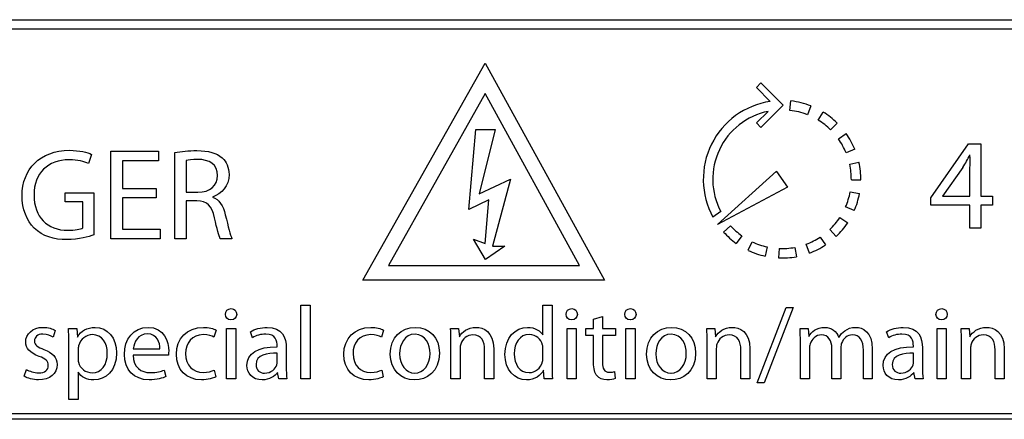
# Model space of a CAD drawing. Units: millimetres. Extents: x 0 to 594, y 0 to 420.
# Drawn here: x 311 to 321, y 293 to 297 of the extents above; entities that cross this region are included whole.
import ezdxf

# ---------------------------------------------------------------- set-up
doc = ezdxf.new("R2010")
doc.units = ezdxf.units.MM
doc.header["$LTSCALE"] = 32.67
doc.layers.get('0').update_dxf_attribs({"linetype": 'CONTINUOUS'})

msp = doc.modelspace()

# ---------------------------------------------------------------- linework, layer by layer
at = {"color": 7, "linetype": 'CONTINUOUS'}
for p, q in [((303.478, 296.6748), (323.918, 296.6748)), ((303.478, 296.5846), (323.918, 296.5846)), ((314.3192, 294.0716), (315.5411, 296.2411)), ((315.5411, 296.2411), (316.7342, 294.0716)), ((318.256, 295.9955), (318.298, 296.0426)), ((318.3933, 295.8583), (318.256, 295.9955)), ((318.298, 296.0426), (318.5207, 295.8198)), ((315.5411, 295.936), (314.5738, 294.2186)), ((316.4856, 294.2186), (315.5411, 295.936)), ((318.5207, 295.8198), (318.298, 295.5971)), ((318.5889, 295.7681), (318.5996, 295.862)), ((318.7991, 295.8123), (318.7644, 295.7244)), ((318.256, 295.6441), (318.3702, 295.7582)), ((318.8726, 295.6705), (318.9219, 295.7511)), ((318.298, 295.5971), (318.256, 295.6441)), ((319.0624, 295.6413), (318.9962, 295.5739)), ((315.3781, 294.7781), (315.448, 295.5766)), ((315.448, 295.5766), (315.6405, 295.5766)), ((315.6405, 295.5766), (315.4803, 294.9339)), ((319.0747, 295.4821), (319.1516, 295.5369)), ((319.998, 294.8947), (320.3745, 295.4334)), ((320.3745, 295.4334), (320.4978, 295.4334)), ((320.4978, 295.4334), (320.4978, 294.9089)), ((311.604, 295.3284), (311.5754, 295.2362)), ((311.8, 295.3596), (312.2739, 295.3596)), ((311.8, 294.4846), (311.8, 295.3596)), ((312.2739, 295.3596), (312.2739, 295.2648)), ((312.44, 294.4846), (312.44, 295.3466)), ((319.238, 295.381), (319.1507, 295.3448)), ((312.2739, 295.2648), (311.9142, 295.2648)), ((311.9142, 295.2648), (311.9142, 294.9883)), ((312.553, 295.2674), (312.553, 294.9493)), ((319.1871, 295.2296), (319.2793, 295.2501)), ((320.32, 295.1985), (320.1135, 294.9089)), ((320.3901, 294.9089), (320.3901, 295.1907)), ((317.8654, 294.6279), (318.454, 295.16)), ((318.454, 295.16), (318.4559, 295.1575)), ((318.4559, 295.1575), (318.5651, 295.0016)), ((315.4803, 294.9339), (315.7939, 295.0801)), ((315.7939, 295.0801), (315.6146, 294.4111)), ((318.5651, 295.0016), (317.8654, 294.6279)), ((319.2035, 295.0736), (319.298, 295.0728)), ((311.3417, 294.9441), (311.6299, 294.9441)), ((311.3417, 294.8533), (311.3417, 294.9441)), ((311.6299, 294.9441), (311.6299, 294.5235)), ((311.9142, 294.9883), (312.2531, 294.9883)), ((312.2531, 294.8948), (311.9142, 294.8948)), ((311.9142, 294.8948), (311.9142, 294.5793)), ((312.2531, 294.9883), (312.2531, 294.8948)), ((312.553, 294.9493), (312.6685, 294.9493)), ((319.1919, 294.9533), (319.2848, 294.9361)), ((319.998, 294.8207), (319.998, 294.8947)), ((320.1135, 294.9089), (320.3901, 294.9089)), ((320.4978, 294.9089), (320.616, 294.9089)), ((320.616, 294.9089), (320.616, 294.8207)), ((311.5183, 294.8533), (311.3417, 294.8533)), ((311.5183, 294.5923), (311.5183, 294.8533)), ((312.6594, 294.8637), (312.553, 294.8637)), ((312.553, 294.8637), (312.553, 294.4846)), ((315.5796, 294.8721), (315.3781, 294.7781)), ((315.5416, 294.438), (315.5796, 294.8721)), ((319.2327, 294.7656), (319.1461, 294.8033)), ((320.3901, 294.8207), (319.998, 294.8207)), ((320.3901, 294.5896), (320.3901, 294.8207)), ((320.616, 294.8207), (320.4978, 294.8207)), ((320.4978, 294.8207), (320.4978, 294.5896)), ((317.8976, 294.7562), (317.8197, 294.7016)), ((317.9264, 294.5514), (317.9965, 294.6148)), ((319.0884, 294.6971), (319.1672, 294.645)), ((311.9142, 294.5793), (312.2933, 294.5793)), ((312.2933, 294.5793), (312.2933, 294.4846)), ((318.1081, 294.5154), (318.0533, 294.4384)), ((318.8931, 294.5017), (318.9452, 294.4229)), ((319.0526, 294.5084), (318.9876, 294.5769)), ((320.4978, 294.5896), (320.3901, 294.5896)), ((312.2933, 294.4846), (311.8, 294.4846)), ((312.553, 294.4846), (312.44, 294.4846)), ((313.0099, 294.4846), (312.8931, 294.4846)), ((315.4265, 294.4799), (315.5416, 294.438)), ((315.5442, 294.276), (315.4265, 294.4799)), ((315.7371, 294.4111), (315.5442, 294.276)), ((315.6146, 294.4111), (315.7371, 294.4111)), ((318.1716, 294.3688), (318.2122, 294.4541)), ((318.3606, 294.403), (318.3401, 294.3107)), ((318.7864, 294.342), (318.7533, 294.4305)), ((318.4803, 294.3872), (318.4762, 294.2928)), ((318.6369, 294.3982), (318.6541, 294.3053)), ((314.5738, 294.2186), (316.4856, 294.2186)), ((316.7342, 294.0716), (314.3192, 294.0716)), ((313.699, 293.822), (313.7904, 293.822)), ((313.699, 293.0846), (313.699, 293.822)), ((313.7904, 293.822), (313.7904, 293.0846)), ((316.1189, 293.822), (316.2103, 293.822)), ((316.1189, 293.5229), (316.1189, 293.822)), ((316.2103, 293.822), (316.2103, 293.2144)), ((318.2615, 293.043), (318.5502, 293.796)), ((318.6219, 293.796), (318.3311, 293.043)), ((318.5502, 293.796), (318.6219, 293.796)), ((316.6257, 293.6797), (316.7151, 293.7077)), ((316.6257, 293.5872), (316.6257, 293.6797)), ((316.7151, 293.7077), (316.7151, 293.5872)), ((311.2428, 293.5675), (311.221, 293.5021)), ((311.3747, 293.5872), (311.4568, 293.5872)), ((311.4568, 293.5872), (311.464, 293.501)), ((312.8505, 293.5717), (312.8298, 293.5021)), ((312.9554, 293.5872), (313.0468, 293.5872)), ((312.9554, 293.0846), (312.9554, 293.5872)), ((313.0468, 293.5872), (313.0468, 293.0846)), ((313.2151, 293.4938), (313.1943, 293.5551)), ((314.5247, 293.5717), (314.5039, 293.5021)), ((315.1956, 293.5872), (315.2766, 293.5872)), ((315.2766, 293.5872), (315.2839, 293.5052)), ((316.3619, 293.5872), (316.4533, 293.5872)), ((316.3619, 293.0846), (316.3619, 293.5872)), ((316.4533, 293.5872), (316.4533, 293.0846)), ((316.5479, 293.5872), (316.6257, 293.5872)), ((316.5479, 293.5177), (316.5479, 293.5872)), ((316.6257, 293.5177), (316.5479, 293.5177)), ((316.6257, 293.2445), (316.6257, 293.5177)), ((316.7151, 293.5872), (316.8459, 293.5872)), ((316.8459, 293.5177), (316.7151, 293.5177)), ((316.7151, 293.5177), (316.7151, 293.2476)), ((316.8459, 293.5872), (316.8459, 293.5177)), ((316.9487, 293.5872), (317.0401, 293.5872)), ((316.9487, 293.0846), (316.9487, 293.5872)), ((317.0401, 293.5872), (317.0401, 293.0846)), ((317.7578, 293.5872), (317.8388, 293.5872)), ((317.8388, 293.5872), (317.8461, 293.5052)), ((318.6904, 293.5872), (318.7704, 293.5872)), ((318.7704, 293.5872), (318.7777, 293.5062)), ((319.5774, 293.4938), (319.5566, 293.5551)), ((320.0614, 293.5872), (320.1527, 293.5872)), ((320.0614, 293.0846), (320.0614, 293.5872)), ((320.1527, 293.5872), (320.1527, 293.0846)), ((320.3002, 293.5872), (320.3812, 293.5872)), ((320.3812, 293.5872), (320.3885, 293.5052)), ((311.3789, 292.8789), (311.3789, 293.4232)), ((315.1998, 293.0846), (315.1998, 293.4512)), ((317.7619, 293.0846), (317.7619, 293.4512)), ((318.6946, 293.0846), (318.6946, 293.4512)), ((320.3044, 293.0846), (320.3044, 293.4512)), ((311.4703, 293.3764), (311.4703, 293.2892)), ((312.3738, 293.3193), (312.0217, 293.3193)), ((312.0228, 293.3847), (312.2887, 293.3847)), ((313.4612, 293.4045), (313.4612, 293.4148)), ((313.4633, 293.2539), (313.4633, 293.3411)), ((313.5526, 293.393), (313.5526, 293.2051)), ((315.2912, 293.3878), (315.2912, 293.0846)), ((315.5363, 293.0846), (315.5363, 293.3743)), ((315.6277, 293.3847), (315.6277, 293.0846)), ((316.1189, 293.2954), (316.1189, 293.3826)), ((317.8533, 293.3878), (317.8533, 293.0846)), ((318.0984, 293.0846), (318.0984, 293.3743)), ((318.1898, 293.3847), (318.1898, 293.0846)), ((318.7839, 293.3878), (318.7839, 293.0846)), ((319.0093, 293.0846), (319.0093, 293.3868)), ((319.0986, 293.3962), (319.0986, 293.0846)), ((319.324, 293.0846), (319.324, 293.3691)), ((319.4133, 293.3806), (319.4133, 293.0846)), ((319.8235, 293.4045), (319.8235, 293.4148)), ((319.8256, 293.2539), (319.8256, 293.3411)), ((319.9149, 293.393), (319.9149, 293.2051)), ((320.3958, 293.3878), (320.3958, 293.0846)), ((320.6409, 293.0846), (320.6409, 293.3743)), ((320.7323, 293.3847), (320.7323, 293.0846)), ((310.9333, 293.1095), (310.9551, 293.1781)), ((311.4703, 293.1521), (311.4703, 292.8789)), ((312.3323, 293.1718), (312.3489, 293.1064)), ((312.8329, 293.1718), (312.8484, 293.1033)), ((313.4778, 293.0846), (313.4664, 293.1479)), ((314.5071, 293.1718), (314.5226, 293.1033)), ((316.1324, 293.0846), (316.1262, 293.1718)), ((316.8366, 293.1562), (316.8407, 293.0867)), ((319.8401, 293.0846), (319.8287, 293.1479)), ((313.0468, 293.0846), (312.9554, 293.0846)), ((313.5599, 293.0846), (313.4778, 293.0846)), ((313.7904, 293.0846), (313.699, 293.0846)), ((315.2912, 293.0846), (315.1998, 293.0846)), ((315.6277, 293.0846), (315.5363, 293.0846)), ((316.2145, 293.0846), (316.1324, 293.0846)), ((316.4533, 293.0846), (316.3619, 293.0846)), ((317.0401, 293.0846), (316.9487, 293.0846)), ((317.8533, 293.0846), (317.7619, 293.0846)), ((318.1898, 293.0846), (318.0984, 293.0846)), ((318.3311, 293.043), (318.2615, 293.043)), ((318.7839, 293.0846), (318.6946, 293.0846)), ((319.0986, 293.0846), (319.0093, 293.0846)), ((319.4133, 293.0846), (319.324, 293.0846)), ((319.9222, 293.0846), (319.8401, 293.0846)), ((320.1527, 293.0846), (320.0614, 293.0846)), ((320.3958, 293.0846), (320.3044, 293.0846)), ((320.7323, 293.0846), (320.6409, 293.0846)), ((311.4703, 292.8789), (311.3789, 292.8789)), ((323.918, 292.7346), (303.478, 292.7346)), ((323.918, 292.6793), (303.478, 292.6793))]:
    msp.add_line(p, q, dxfattribs=at)
for centre, radius, start, end in [((318.5105, 295.0796), 0.7875, 98.56078, 208.6854), ((318.5105, 295.0796), 0.7875, 68.505, 83.505), ((318.5105, 295.0796), 0.693, 101.68584, 207.82006), ((318.5105, 295.0796), 0.693, 68.505, 83.505), ((318.5105, 295.0796), 0.7875, 45.505, 58.505), ((318.5105, 295.0796), 0.693, 45.505, 58.505), ((318.5105, 295.0796), 0.7875, 22.505, 35.505), ((318.5105, 295.0796), 0.693, 22.505, 35.505), ((318.0758, 296.5428), 2.616, 329.07796, 332.20852), ((318.5105, 295.0796), 0.693, 359.505, 12.505), ((318.5105, 295.0796), 0.7875, 359.505, 12.505), ((318.5105, 295.0796), 0.693, 336.505, 349.505), ((318.5105, 295.0796), 0.7875, 336.505, 349.505), ((318.5105, 295.0796), 0.693, 222.11781, 234.505), ((318.5105, 295.0796), 0.693, 313.505, 326.505), ((318.5105, 295.0796), 0.7875, 313.505, 326.505), ((318.5105, 295.0796), 0.7875, 222.11781, 234.505), ((318.5105, 295.0796), 0.693, 290.505, 303.505), ((318.5105, 295.0796), 0.693, 244.505, 257.505), ((318.5105, 295.0796), 0.7875, 290.505, 303.505), ((318.5105, 295.0796), 0.7875, 244.505, 257.505), ((318.5105, 295.0796), 0.7875, 267.505, 280.505), ((318.5105, 295.0796), 0.693, 267.505, 280.505)]:
    msp.add_arc(centre, radius, start, end, dxfattribs=at)
for points in [[(310.9107, 294.9169), (310.9107, 295.1778), (311.0912, 295.3687), (311.3846, 295.3687)], [(311.3846, 295.3687), (311.4858, 295.3687), (311.5663, 295.3466), (311.604, 295.3284)], [(312.44, 295.3466), (312.4971, 295.3583), (312.5802, 295.3661), (312.6568, 295.3661)], [(312.6568, 295.3661), (312.7776, 295.3661), (312.8568, 295.3427), (312.9116, 295.2937)], [(312.9116, 295.2937), (312.9541, 295.2557), (312.9801, 295.196), (312.9801, 295.1272)], [(320.3901, 295.1907), (320.3901, 295.2348), (320.3914, 295.2789), (320.3901, 295.3231)], [(311.382, 295.2739), (311.1691, 295.2739), (311.0302, 295.1415), (311.0302, 294.9221)], [(311.5754, 295.2362), (311.5287, 295.2583), (311.4703, 295.2739), (311.382, 295.2739)], [(312.6646, 295.2778), (312.6101, 295.2778), (312.5724, 295.2726), (312.553, 295.2674)], [(312.8658, 295.1155), (312.8658, 295.2285), (312.7841, 295.2778), (312.6646, 295.2778)], [(312.6685, 294.9493), (312.7892, 294.9493), (312.8658, 295.0156), (312.8658, 295.1155)], [(312.9801, 295.1272), (312.9801, 295.013), (312.9061, 294.9364), (312.8152, 294.9013)], [(311.033, 294.5913), (310.9575, 294.6637), (310.9107, 294.7806), (310.9107, 294.9169)], [(311.0302, 294.9221), (311.0302, 294.7001), (311.1626, 294.569), (311.3677, 294.569)], [(312.8152, 294.9013), (312.8814, 294.8779), (312.9217, 294.8156), (312.9433, 294.7246)], [(312.8359, 294.6936), (312.81, 294.8143), (312.762, 294.8598), (312.6594, 294.8637)], [(312.9433, 294.7246), (312.9723, 294.6027), (312.9931, 294.5183), (313.0099, 294.4846)], [(312.8931, 294.4846), (312.8788, 294.5105), (312.8594, 294.5845), (312.8359, 294.6936)], [(311.3599, 294.4755), (311.2275, 294.4755), (311.1184, 294.5092), (311.033, 294.5913)], [(311.6299, 294.5235), (311.5793, 294.5041), (311.478, 294.4755), (311.3599, 294.4755)], [(311.3677, 294.569), (311.4417, 294.569), (311.4923, 294.5793), (311.5183, 294.5923)], [(312.944, 293.7285), (312.944, 293.7607), (312.9668, 293.7856), (313.0011, 293.7856)], [(313.0011, 293.7856), (313.0344, 293.7856), (313.0572, 293.7607), (313.0572, 293.7285)], [(316.3505, 293.7285), (316.3505, 293.7607), (316.3734, 293.7856), (316.4076, 293.7856)], [(316.4076, 293.7856), (316.4409, 293.7856), (316.4637, 293.7607), (316.4637, 293.7285)], [(316.9373, 293.7285), (316.9373, 293.7607), (316.9602, 293.7856), (316.9944, 293.7856)], [(316.9944, 293.7856), (317.0277, 293.7856), (317.0505, 293.7607), (317.0505, 293.7285)], [(320.0499, 293.7285), (320.0499, 293.7607), (320.0728, 293.7856), (320.1071, 293.7856)], [(320.1071, 293.7856), (320.1403, 293.7856), (320.1631, 293.7607), (320.1631, 293.7285)], [(310.9468, 293.4512), (310.9468, 293.5322), (311.0133, 293.5987), (311.1203, 293.5987)], [(311.1182, 293.5312), (311.0642, 293.5312), (311.0351, 293.5), (311.0351, 293.4626)], [(311.221, 293.5021), (311.2013, 293.5135), (311.1649, 293.5312), (311.1182, 293.5312)], [(311.1203, 293.5987), (311.1711, 293.5987), (311.2158, 293.5852), (311.2428, 293.5675)], [(311.3789, 293.4232), (311.3789, 293.4875), (311.3778, 293.5395), (311.3747, 293.5872)], [(311.464, 293.501), (311.5004, 293.5634), (311.5606, 293.5987), (311.6416, 293.5987)], [(311.6146, 293.526), (311.5523, 293.526), (311.4931, 293.4824), (311.4761, 293.4126)], [(311.7631, 293.339), (311.7631, 293.4398), (311.7112, 293.526), (311.6146, 293.526)], [(311.6416, 293.5987), (311.7642, 293.5987), (311.8556, 293.4959), (311.8556, 293.3432)], [(311.9335, 293.3276), (311.9335, 293.4792), (312.0238, 293.5987), (312.1703, 293.5987)], [(312.163, 293.5332), (312.0695, 293.5332), (312.03, 293.4481), (312.0228, 293.3847)], [(312.2887, 293.3847), (312.2897, 293.4429), (312.2648, 293.5332), (312.163, 293.5332)], [(312.1703, 293.5987), (312.3344, 293.5987), (312.3769, 293.4543), (312.3769, 293.3619)], [(312.4538, 293.3307), (312.4538, 293.4855), (312.5597, 293.5987), (312.7238, 293.5987)], [(312.7238, 293.526), (312.6085, 293.526), (312.5462, 293.4398), (312.5462, 293.3359)], [(312.7238, 293.5987), (312.7778, 293.5987), (312.8256, 293.5852), (312.8505, 293.5717)], [(312.8298, 293.5021), (312.8079, 293.5135), (312.7737, 293.526), (312.7238, 293.526)], [(313.1943, 293.5551), (313.2358, 293.581), (313.2971, 293.5987), (313.3605, 293.5987)], [(313.347, 293.5315), (313.2992, 293.5312), (313.2504, 293.5177), (313.2151, 293.4938)], [(313.4612, 293.4148), (313.4612, 293.4564), (313.4498, 293.5322), (313.347, 293.5315)], [(313.3605, 293.5987), (313.5152, 293.5987), (313.5526, 293.4938), (313.5526, 293.393)], [(314.128, 293.3307), (314.128, 293.4855), (314.2339, 293.5987), (314.398, 293.5987)], [(314.398, 293.526), (314.2827, 293.526), (314.2204, 293.4398), (314.2204, 293.3359)], [(314.398, 293.5987), (314.452, 293.5987), (314.4998, 293.5852), (314.5247, 293.5717)], [(314.5039, 293.5021), (314.4821, 293.5135), (314.4479, 293.526), (314.398, 293.526)], [(314.5933, 293.3318), (314.5933, 293.5), (314.7044, 293.5987), (314.8425, 293.5987)], [(314.8404, 293.5301), (314.7335, 293.5301), (314.6867, 293.4304), (314.6867, 293.3349)], [(314.991, 293.338), (314.991, 293.4232), (314.9484, 293.5301), (314.8404, 293.5301)], [(314.8425, 293.5987), (314.9869, 293.5987), (315.0845, 293.4938), (315.0845, 293.3411)], [(315.1998, 293.4512), (315.1998, 293.5042), (315.1987, 293.5457), (315.1956, 293.5872)], [(315.2839, 293.5052), (315.3088, 293.5519), (315.367, 293.5987), (315.4501, 293.5987)], [(315.42, 293.5239), (315.3608, 293.5239), (315.314, 293.4813), (315.2971, 293.4305)], [(315.5363, 293.3743), (315.5363, 293.4553), (315.5062, 293.5239), (315.42, 293.5239)], [(315.4501, 293.5987), (315.5197, 293.5987), (315.6277, 293.5571), (315.6277, 293.3847)], [(315.7393, 293.3286), (315.7388, 293.4969), (315.8437, 293.5987), (315.9652, 293.5987)], [(315.9829, 293.527), (315.8884, 293.527), (315.8323, 293.4439), (315.8323, 293.3338)], [(315.9652, 293.5987), (316.0431, 293.5987), (316.095, 293.5623), (316.1189, 293.5229)], [(316.1149, 293.4221), (316.1013, 293.4792), (316.0514, 293.527), (315.9829, 293.527)], [(317.1554, 293.3318), (317.1554, 293.5), (317.2665, 293.5987), (317.4047, 293.5987)], [(317.4026, 293.5301), (317.2956, 293.5301), (317.2489, 293.4304), (317.2489, 293.3349)], [(317.5532, 293.338), (317.5532, 293.4232), (317.5106, 293.5301), (317.4026, 293.5301)], [(317.4047, 293.5987), (317.549, 293.5987), (317.6467, 293.4938), (317.6467, 293.3411)], [(317.7619, 293.4512), (317.7619, 293.5042), (317.7609, 293.5457), (317.7578, 293.5872)], [(317.8461, 293.5052), (317.871, 293.5519), (317.9292, 293.5987), (318.0122, 293.5987)], [(317.9821, 293.5239), (317.9229, 293.5239), (317.8762, 293.4813), (317.8593, 293.4305)], [(318.0984, 293.3743), (318.0984, 293.4553), (318.0683, 293.5239), (317.9821, 293.5239)], [(318.0122, 293.5987), (318.0818, 293.5987), (318.1898, 293.5571), (318.1898, 293.3847)], [(318.6946, 293.4512), (318.6946, 293.5042), (318.6925, 293.5457), (318.6904, 293.5872)], [(318.7777, 293.5062), (318.8057, 293.554), (318.8525, 293.5987), (318.9366, 293.5987)], [(318.9044, 293.5239), (318.8483, 293.5239), (318.8057, 293.4782), (318.7906, 293.4327)], [(319.0093, 293.3868), (319.0093, 293.4668), (318.974, 293.5239), (318.9044, 293.5239)], [(318.9366, 293.5987), (319.0041, 293.5987), (319.056, 293.5571), (319.0799, 293.4979)], [(319.0799, 293.4979), (319.0955, 293.527), (319.1162, 293.5478), (319.137, 293.5634)], [(319.2149, 293.5239), (319.1619, 293.5239), (319.1225, 293.4855), (319.1065, 293.4416)], [(319.137, 293.5634), (319.1671, 293.5862), (319.1993, 293.5987), (319.2471, 293.5987)], [(319.324, 293.3691), (319.324, 293.4668), (319.2876, 293.5239), (319.2149, 293.5239)], [(319.2471, 293.5987), (319.3146, 293.5987), (319.4133, 293.5551), (319.4133, 293.3806)], [(319.5566, 293.5551), (319.5981, 293.581), (319.6594, 293.5987), (319.7228, 293.5987)], [(319.7093, 293.5315), (319.6615, 293.5312), (319.6127, 293.5177), (319.5774, 293.4938)], [(319.8235, 293.4148), (319.8235, 293.4564), (319.8121, 293.5322), (319.7093, 293.5315)], [(319.7228, 293.5987), (319.8775, 293.5987), (319.9149, 293.4938), (319.9149, 293.393)], [(320.3044, 293.4512), (320.3044, 293.5042), (320.3033, 293.5457), (320.3002, 293.5872)], [(320.3885, 293.5052), (320.4134, 293.5519), (320.4716, 293.5987), (320.5547, 293.5987)], [(320.5246, 293.5239), (320.4654, 293.5239), (320.4186, 293.4813), (320.4017, 293.4305)], [(320.6409, 293.3743), (320.6409, 293.4553), (320.6108, 293.5239), (320.5246, 293.5239)], [(320.5547, 293.5987), (320.6243, 293.5987), (320.7323, 293.5571), (320.7323, 293.3847)], [(311.0806, 293.3085), (310.9894, 293.3421), (310.9468, 293.392), (310.9468, 293.4512)], [(311.0351, 293.4626), (311.0351, 293.4211), (311.0642, 293.4024), (311.1299, 293.3772)], [(315.2971, 293.4305), (315.2933, 293.419), (315.2912, 293.4024), (315.2912, 293.3878)], [(316.1189, 293.3826), (316.1189, 293.3951), (316.1179, 293.4097), (316.1149, 293.4221)], [(317.8593, 293.4305), (317.8554, 293.419), (317.8533, 293.4024), (317.8533, 293.3878)], [(318.7906, 293.4327), (318.786, 293.419), (318.7839, 293.4034), (318.7839, 293.3878)], [(319.1065, 293.4416), (319.1017, 293.4283), (319.0986, 293.4117), (319.0986, 293.3962)], [(320.4017, 293.4305), (320.3979, 293.419), (320.3958, 293.4024), (320.3958, 293.3878)], [(311.1299, 293.3772), (311.2158, 293.3442), (311.2615, 293.3006), (311.2615, 293.2258)], [(311.4761, 293.4126), (311.4734, 293.4013), (311.4703, 293.3878), (311.4703, 293.3764)], [(311.6105, 293.1448), (311.7071, 293.1448), (311.7631, 293.2237), (311.7631, 293.339)], [(311.8556, 293.3432), (311.8556, 293.1625), (311.7444, 293.0732), (311.6271, 293.0732)], [(312.1806, 293.0742), (312.0269, 293.0742), (311.9335, 293.177), (311.9335, 293.3276)], [(312.0217, 293.3193), (312.0238, 293.1967), (312.1017, 293.1459), (312.1931, 293.1459)], [(312.3769, 293.3619), (312.3769, 293.3432), (312.3759, 293.3297), (312.3738, 293.3193)], [(312.7041, 293.0742), (312.5525, 293.0742), (312.4538, 293.177), (312.4538, 293.3307)], [(312.5462, 293.3359), (312.5462, 293.2196), (312.621, 293.1479), (312.7207, 293.1479)], [(313.159, 293.2175), (313.159, 293.339), (313.267, 293.4055), (313.4612, 293.4045)], [(313.4633, 293.3411), (313.3636, 293.3432), (313.2504, 293.3255), (313.2504, 293.2279)], [(314.3783, 293.0742), (314.2266, 293.0742), (314.128, 293.177), (314.128, 293.3307)], [(314.2204, 293.3359), (314.2204, 293.2196), (314.2952, 293.1479), (314.3949, 293.1479)], [(315.9559, 293.0732), (315.8343, 293.0732), (315.7398, 293.176), (315.7393, 293.3286)], [(315.8323, 293.3338), (315.8323, 293.231), (315.8832, 293.1469), (315.9808, 293.1469)], [(319.5213, 293.2175), (319.5213, 293.339), (319.6293, 293.4055), (319.8235, 293.4045)], [(319.8256, 293.3411), (319.7259, 293.3432), (319.6127, 293.3255), (319.6127, 293.2279)], [(311.2615, 293.2258), (311.2615, 293.1365), (311.1919, 293.0742), (311.0746, 293.0742)], [(311.1732, 293.2175), (311.1732, 293.2611), (311.1473, 293.284), (311.0806, 293.3085)], [(311.4703, 293.2892), (311.4703, 293.2767), (311.4713, 293.2632), (311.4742, 293.2517)], [(311.4742, 293.2517), (311.49, 293.1884), (311.5461, 293.1448), (311.6105, 293.1448)], [(313.2504, 293.2279), (313.2504, 293.1677), (313.2898, 293.1407), (313.3355, 293.1407)], [(313.3355, 293.1407), (313.402, 293.1407), (313.4446, 293.1822), (313.4591, 293.2248)], [(313.4591, 293.2248), (313.4622, 293.2341), (313.4633, 293.2445), (313.4633, 293.2539)], [(315.9808, 293.1469), (316.0421, 293.1469), (316.0981, 293.1884), (316.115, 293.2569)], [(316.115, 293.2569), (316.1179, 293.2684), (316.1189, 293.2809), (316.1189, 293.2954)], [(316.6612, 293.1128), (316.6361, 293.1407), (316.6257, 293.1853), (316.6257, 293.2445)], [(316.7151, 293.2476), (316.7151, 293.1853), (316.7327, 293.15), (316.7836, 293.15)], [(319.6127, 293.2279), (319.6127, 293.1677), (319.6522, 293.1407), (319.6979, 293.1407)], [(319.6979, 293.1407), (319.7643, 293.1407), (319.8069, 293.1822), (319.8214, 293.2248)], [(319.8214, 293.2248), (319.8246, 293.2341), (319.8256, 293.2445), (319.8256, 293.2539)], [(310.9551, 293.1781), (310.9832, 293.1614), (311.0309, 293.1427), (311.0766, 293.1427)], [(311.0766, 293.1427), (311.1421, 293.1427), (311.1732, 293.1749), (311.1732, 293.2175)], [(311.6271, 293.0732), (311.5596, 293.0732), (311.5025, 293.1022), (311.4703, 293.1521)], [(312.1931, 293.1459), (312.2585, 293.1459), (312.299, 293.1573), (312.3323, 293.1718)], [(312.7207, 293.1479), (312.7726, 293.1479), (312.8069, 293.1604), (312.8329, 293.1718)], [(313.3127, 293.0732), (313.2109, 293.0732), (313.159, 293.1448), (313.159, 293.2175)], [(313.4664, 293.1479), (313.4394, 293.1085), (313.3844, 293.0732), (313.3127, 293.0732)], [(313.5526, 293.2051), (313.5526, 293.1614), (313.5547, 293.1189), (313.5599, 293.0846)], [(314.3949, 293.1479), (314.4468, 293.1479), (314.4811, 293.1604), (314.5071, 293.1718)], [(316.1262, 293.1718), (316.0981, 293.1157), (316.0379, 293.0732), (315.9559, 293.0732)], [(316.2103, 293.2144), (316.2103, 293.1697), (316.2114, 293.1189), (316.2145, 293.0846)], [(316.7836, 293.15), (316.8085, 293.15), (316.8231, 293.1521), (316.8366, 293.1562)], [(319.675, 293.0732), (319.5732, 293.0732), (319.5213, 293.1448), (319.5213, 293.2175)], [(319.8287, 293.1479), (319.8017, 293.1085), (319.7467, 293.0732), (319.675, 293.0732)], [(319.9149, 293.2051), (319.9149, 293.1614), (319.917, 293.1189), (319.9222, 293.0846)], [(311.0746, 293.0742), (311.0195, 293.0742), (310.9686, 293.0887), (310.9333, 293.1095)], [(312.3489, 293.1064), (312.3167, 293.0918), (312.2606, 293.0742), (312.1806, 293.0742)], [(312.8484, 293.1033), (312.8246, 293.0918), (312.7716, 293.0742), (312.7041, 293.0742)], [(314.5226, 293.1033), (314.4987, 293.0918), (314.4458, 293.0742), (314.3783, 293.0742)], [(316.7597, 293.0742), (316.7171, 293.0742), (316.6829, 293.0887), (316.6612, 293.1128)], [(316.8407, 293.0867), (316.8231, 293.0804), (316.795, 293.0742), (316.7597, 293.0742)]]:
    msp.add_open_spline(points, degree=3, dxfattribs=at)
for points, knots in [([(312.9996, 293.6724), (312.9994, 293.6724), (312.9659, 293.6723), (312.944, 293.6984), (312.944, 293.7285)], [0, 0, 0, 0, 0.00513, 1, 1, 1, 1]), ([(313.0572, 293.7285), (313.0572, 293.6984), (313.0353, 293.6723), (312.9997, 293.6724), (312.9996, 293.6724)], [0, 0, 0, 0, 0.995092, 1, 1, 1, 1]), ([(316.4061, 293.6724), (316.4059, 293.6724), (316.3724, 293.6723), (316.3505, 293.6984), (316.3505, 293.7285)], [0, 0, 0, 0, 0.00513, 1, 1, 1, 1]), ([(316.4637, 293.7285), (316.4637, 293.6984), (316.4418, 293.6723), (316.4063, 293.6724), (316.4061, 293.6724)], [0, 0, 0, 0, 0.995092, 1, 1, 1, 1]), ([(316.9929, 293.6724), (316.9927, 293.6724), (316.9592, 293.6723), (316.9373, 293.6984), (316.9373, 293.7285)], [0, 0, 0, 0, 0.00513, 1, 1, 1, 1]), ([(317.0505, 293.7285), (317.0505, 293.6984), (317.0286, 293.6723), (316.9931, 293.6724), (316.9929, 293.6724)], [0, 0, 0, 0, 0.995092, 1, 1, 1, 1]), ([(320.1055, 293.6724), (320.1053, 293.6724), (320.0719, 293.6723), (320.0499, 293.6984), (320.0499, 293.7285)], [0, 0, 0, 0, 0.00513, 1, 1, 1, 1]), ([(320.1631, 293.7285), (320.1631, 293.6984), (320.1412, 293.6723), (320.1057, 293.6724), (320.1055, 293.6724)], [0, 0, 0, 0, 0.995092, 1, 1, 1, 1]), ([(314.8347, 293.0732), (314.8345, 293.0732), (314.6993, 293.073), (314.5933, 293.1729), (314.5933, 293.3318)], [0, 0, 0, 0, 0.001284, 1, 1, 1, 1]), ([(314.6867, 293.3349), (314.6867, 293.2248), (314.7492, 293.1415), (314.8377, 293.1417), (314.8378, 293.1417)], [0, 0, 0, 0, 0.998041, 1, 1, 1, 1]), ([(315.0845, 293.3411), (315.0845, 293.1542), (314.9545, 293.073), (314.8349, 293.0732), (314.8347, 293.0732)], [0, 0, 0, 0, 0.998557, 1, 1, 1, 1]), ([(314.8378, 293.1417), (314.838, 293.1417), (314.9255, 293.1415), (314.991, 293.2237), (314.991, 293.338)], [0, 0, 0, 0, 0.001977, 1, 1, 1, 1]), ([(317.3969, 293.0732), (317.3967, 293.0732), (317.2615, 293.073), (317.1554, 293.1729), (317.1554, 293.3318)], [0, 0, 0, 0, 0.001284, 1, 1, 1, 1]), ([(317.2489, 293.3349), (317.2489, 293.2248), (317.3113, 293.1415), (317.3998, 293.1417), (317.4, 293.1417)], [0, 0, 0, 0, 0.998044, 1, 1, 1, 1]), ([(317.6467, 293.3411), (317.6467, 293.1542), (317.5167, 293.073), (317.3971, 293.0732), (317.3969, 293.0732)], [0, 0, 0, 0, 0.998557, 1, 1, 1, 1]), ([(317.4, 293.1417), (317.4002, 293.1417), (317.4876, 293.1415), (317.5532, 293.2237), (317.5532, 293.338)], [0, 0, 0, 0, 0.001974, 1, 1, 1, 1])]:
    msp.add_open_spline(points, degree=3, knots=knots, dxfattribs=at)

doc.saveas('drawing.dxf')
